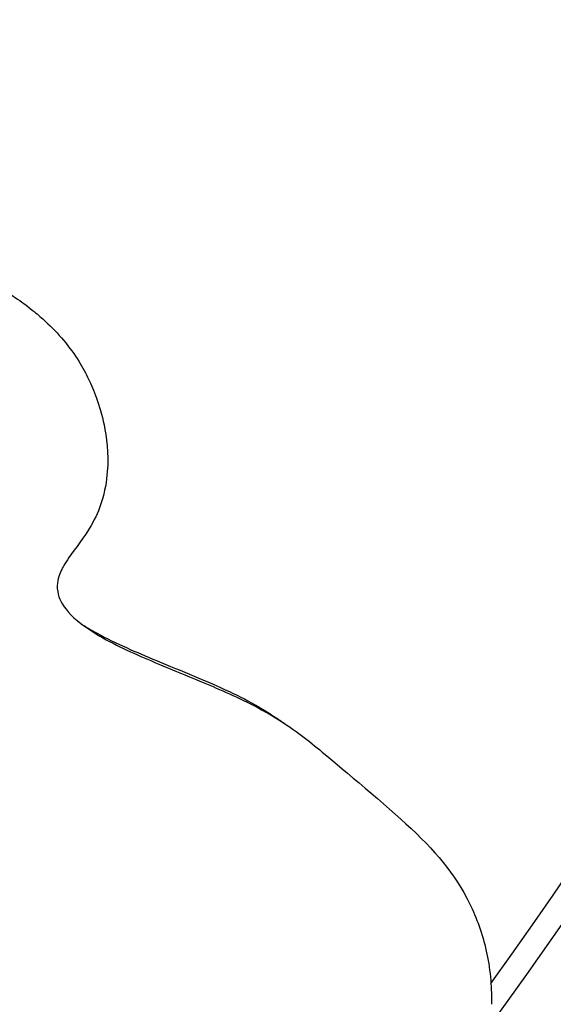
# Model space of a CAD drawing. Units: inches. Extents: x 985 to 7253, y -2630 to -812.
# Drawn here: x 2087 to 2095, y -1869 to -1855 of the extents above; entities that cross this region are included whole.
import ezdxf

# ---------------------------------------------------------------- set-up
doc = ezdxf.new("R2010")
doc.units = ezdxf.units.IN
doc.header["$MEASUREMENT"] = 0

msp = doc.modelspace()

# ---------------------------------------------------------------- linework, layer by layer
msp.add_circle((2032.888, -1824.893), 76.25)
for radius, start, end in [(343.45, 0.06277, 359.88914), (316.55, 241.73826, 358.26174), (316.55, 241.73826, 358.26174), (75.903, 324.31278, 350.30241), (170, 280.21561, 349.78439), (95.167, 288.47024, 341.52976), (100.156, 287.51955, 342.48045)]:
    msp.add_arc((2032.888, -1824.893), radius, start, end)
for points, knots in [([(2076.122, -1859.418), (2076.206, -1859.383), (2076.291, -1859.349), (2076.503, -1859.266), (2076.636, -1859.216), (2077.156, -1859.026), (2077.55, -1858.896), (2078.276, -1858.68), (2078.618, -1858.589), (2080.529, -1858.127), (2081.979, -1857.974), (2083.942, -1857.92), (2084.654, -1857.973), (2085.564, -1858.138), (2085.866, -1858.212), (2086.408, -1858.388), (2086.652, -1858.486), (2087.086, -1858.701), (2087.276, -1858.812), (2087.539, -1858.992), (2087.621, -1859.054), (2087.758, -1859.166), (2087.817, -1859.216), (2087.965, -1859.354), (2088.057, -1859.45), (2088.324, -1859.767), (2088.437, -1859.968), (2088.589, -1860.281), (2088.685, -1860.511), (2088.783, -1860.992), (2088.817, -1861.236), (2088.784, -1861.657), (2088.758, -1861.809), (2088.672, -1862.083), (2088.62, -1862.203), (2088.452, -1862.495), (2088.319, -1862.656), (2088.156, -1862.892), (2088.123, -1862.952), (2088.073, -1863.06), (2088.061, -1863.111), (2088.046, -1863.191), (2088.042, -1863.246), (2088.07, -1863.411), (2088.123, -1863.51), (2088.315, -1863.732), (2088.466, -1863.843), (2088.884, -1864.094), (2089.189, -1864.231), (2089.638, -1864.423), (2089.832, -1864.502), (2090.162, -1864.638), (2090.295, -1864.693), (2090.556, -1864.806), (2090.695, -1864.867), (2091.024, -1865.026), (2091.192, -1865.119), (2091.602, -1865.377), (2091.812, -1865.539), (2092.216, -1865.876), (2092.865, -1866.415), (2093.698, -1867.174), (2093.998, -1867.529), (2094.323, -1868.189), (2094.41, -1868.428), (2094.496, -1868.807), (2094.516, -1868.934), (2094.536, -1869.135), (2094.54, -1869.203), (2094.544, -1869.306), (2094.545, -1869.341), (2094.545, -1869.41), (2094.545, -1869.445), (2094.545, -1869.481)], [-4.458909, -4.458909, -4.458909, -4.458909, -4.442895, -4.442895, -4.416915, -4.416915, -4.339669, -4.339669, -4.270657, -4.270657, -3.93982, -3.93982, -3.678285, -3.678285, -3.544631, -3.544631, -3.425698, -3.425698, -3.322062, -3.322062, -3.270105, -3.270105, -3.234003, -3.234003, -3.172839, -3.172839, -3.035697, -3.035697, -2.905533, -2.905533, -2.829701, -2.829701, -2.790602, -2.790602, -2.760235, -2.760235, -2.714448, -2.714448, -2.684592, -2.684592, -2.632487, -2.632487, -2.546908, -2.546908, -2.402386, -2.402386, -2.22018, -2.22018, -1.951478, -1.951478, -1.748201, -1.748201, -1.606563, -1.606563, -1.468506, -1.468506, -1.253409, -1.253409, -0.950294, -0.950294, -0.644916, -0.644916, -0.314457, -0.314457, -0.153567, -0.153567, -0.075627, -0.075627, -0.037555, -0.037555, -0.018716, -0.018716, -0.000001, -0.000001, -0.000001, -0.000001]), ([(2088.41, -1863.793), (2088.477, -1863.837), (2088.555, -1863.883), (2088.92, -1864.082), (2089.237, -1864.217), (2089.907, -1864.495), (2090.296, -1864.65), (2090.778, -1864.876), (2090.918, -1864.949), (2091.151, -1865.084), (2091.24, -1865.139), (2091.347, -1865.211), (2091.37, -1865.226), (2091.392, -1865.241)], [1.1168641, 1.1168641, 1.1168641, 1.1168641, 1.1734006, 1.1734006, 1.3479187, 1.3479187, 1.5714616, 1.5714616, 1.6768252, 1.6768252, 1.7427059, 1.7427059, 1.7600043, 1.7600043, 1.7600043, 1.7600043])]:
    msp.add_open_spline(points, degree=3, knots=knots)
msp.add_open_spline([(2091.392, -1865.241), (2091.439, -1865.274), (2091.487, -1865.307), (2091.535, -1865.34)], degree=3)

doc.saveas('drawing.dxf')
